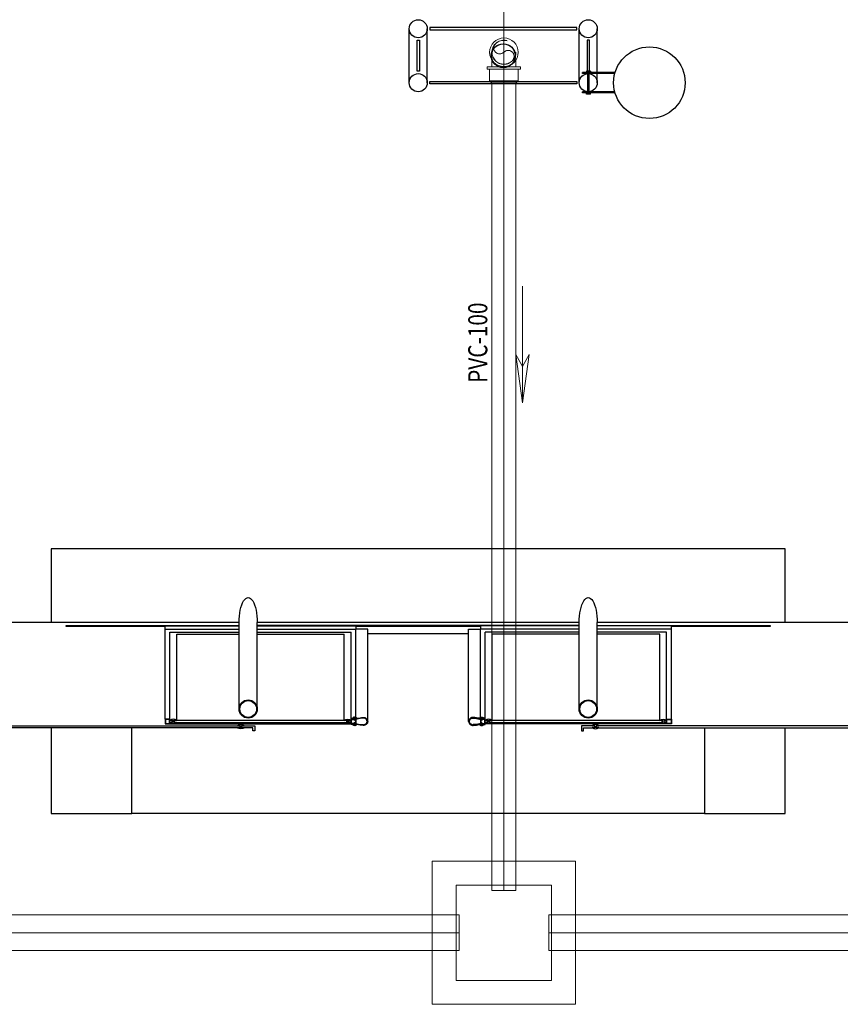
# Model space of a CAD drawing. Extents: x -51244 to 186692, y -119390 to -43488.
# Drawn here: x 68818 to 69162, y -49904 to -49491 of the extents above; entities that cross this region are included whole.
import ezdxf
from ezdxf.enums import TextEntityAlignment as Align

# ---------------------------------------------------------------- set-up
doc = ezdxf.new("R2010")
doc.units = 0
doc.header["$LTSCALE"] = 100
for name, pattern in [('HIDDEN', [0.375, 0.25, -0.125]), ('PLUVIAL', [1, 0.5, -0.5]), ('WATER', [25.4, 12.7, -6.35, 0, -6.35])]:
    doc.linetypes.add(name, pattern=pattern)
doc.layers.add('005', color=51, linetype='CONTINUOUS')
doc.layers.add('arquitetonico', color=1, linetype='CONTINUOUS', lineweight=0)
doc.layers.add('pluvial', color=7, linetype='CONTINUOUS', lineweight=0)
doc.styles.add('Vcadd_RomanS', font='RomanS')

msp = doc.modelspace()

# ---------------------------------------------------------------- linework, layer by layer
at = {"layer": '005'}
for p, q in [((68980.885, -49517.68), (68980.885, -49495.071)), ((68988.485, -49517.68), (68988.485, -49495.071)), ((69052.122, -49517.68), (69052.122, -49495.07)), ((69059.722, -49517.68), (69059.722, -49495.07)), ((69066.767, -49513.38, 0), (69053.471, -49513.38, 0)), ((69053.471, -49513.88, 0), (69053.471, -49513.38, 0)), ((69066.701, -49513.88, 0), (69053.471, -49513.88, 0)), ((69055.211, -49512.88, 0), (69055.211, -49513.38, 0)), ((69056.811, -49512.88, 0), (69055.211, -49512.88, 0)), ((69055.711, -49521.48, 0), (69055.711, -49513.88, 0)), ((69056.311, -49521.48, 0), (69056.311, -49513.88, 0)), ((69056.811, -49512.88, 0), (69056.811, -49513.38, 0)), ((69066.701, -49521.48, 0), (69053.471, -49521.48, 0)), ((69053.471, -49521.98, 0), (69053.471, -49521.48, 0)), ((69066.767, -49521.98, 0), (69053.471, -49521.98, 0)), ((69055.211, -49522.48, 0), (69055.211, -49521.98, 0)), ((69056.811, -49522.48, 0), (69055.211, -49522.48, 0)), ((69056.811, -49522.48, 0), (69056.811, -49521.98, 0)), ((68909.612, -49743.964), (68774.732, -49743.964)), ((68917.232, -49780.21), (68917.232, -49743.964)), ((69052.112, -49743.964), (68917.232, -49743.964)), ((69052.112, -49745.208), (68917.232, -49745.208)), ((69010.777, -49745.614), (68958.566, -49745.614)), ((69194.612, -49743.964), (69059.732, -49743.964)), ((69059.732, -49780.21), (69059.732, -49743.964)), ((68878.566, -49746.684), (68909.612, -49746.684)), ((68878.566, -49784.41), (68878.566, -49746.684)), ((68880.566, -49747.971), (68909.612, -49747.971)), ((68880.566, -49784.41), (68880.566, -49747.971)), ((68883.448, -49748.825), (68909.605, -49748.825)), ((68883.448, -49784.915), (68883.448, -49748.825)), ((68917.225, -49748.825), (68953.671, -49748.825)), ((68917.232, -49746.684), (68958.566, -49746.684)), ((68917.232, -49747.971), (68956.566, -49747.971)), ((68953.671, -49784.915), (68953.671, -49748.825)), ((68956.566, -49784.11), (68956.566, -49747.971)), ((68958.566, -49783.715), (68958.566, -49746.684)), ((69005.817, -49748.709), (68963.527, -49748.709)), ((69010.777, -49783.715), (69010.777, -49746.684)), ((69052.112, -49746.684), (69010.777, -49746.684)), ((69012.777, -49784.11), (69012.777, -49747.971)), ((69052.112, -49747.971), (69012.777, -49747.971)), ((69052.105, -49748.825), (69015.659, -49748.825)), ((69015.659, -49784.915), (69015.659, -49748.825)), ((69085.882, -49748.825), (69059.725, -49748.825)), ((69090.777, -49746.684), (69059.732, -49746.684)), ((69088.777, -49747.971), (69059.732, -49747.971)), ((69085.882, -49784.915), (69085.882, -49748.825)), ((69088.777, -49784.41), (69088.777, -49747.971)), ((69090.777, -49784.41), (69090.777, -49746.684)), ((68880.566, -49786.41), (68956.566, -49786.41)), ((69088.777, -49786.41), (69012.777, -49786.41))]:
    msp.add_line(p, q, dxfattribs=at)
for points in [[(68989.485, -49495.571), (69051.211, -49495.571), (69051.211, -49494.571), (68989.485, -49494.571)], [(68984.685, -49499.871), (68985.185, -49499.871), (68985.185, -49512.88), (68984.185, -49512.88), (68984.185, -49499.871)], [(69056.011, -49499.871), (69055.511, -49499.871), (69055.511, -49512.88), (69056.511, -49512.88), (69056.511, -49499.871)], [(68989.485, -49517.18), (69051.211, -49517.18), (69051.211, -49518.18), (68989.485, -49518.18)], [(68880.566, -49786.41), (68880.566, -49784.41), (68878.566, -49784.41), (68878.566, -49786.41)], [(68956.566, -49786.41), (68956.566, -49784.41), (68958.566, -49784.41), (68958.566, -49786.41)], [(69012.777, -49786.41), (69012.777, -49784.41), (69010.777, -49784.41), (69010.777, -49786.41)], [(69088.777, -49786.41), (69088.777, -49784.41), (69090.777, -49784.41), (69090.777, -49786.41)]]:
    msp.add_lwpolyline(points, close=True, dxfattribs=at)
for points in [[(69138.422, -49743.964), (69138.422, -49713.098), (68830.922, -49713.098), (68830.922, -49743.964)], [(68878.566, -49745.614), (68837.172, -49745.614), (68837.172, -49745.208), (68909.612, -49745.208)], [(68878.566, -49746.684), (68878.566, -49745.294), (68909.612, -49745.294)], [(68909.612, -49780.21), (68909.612, -49743.964)], [(68917.232, -49745.294), (68958.566, -49745.294), (68958.566, -49746.684)], [(69052.112, -49745.294), (69010.777, -49745.294), (69010.777, -49746.684)], [(69052.112, -49780.21), (69052.112, -49743.964)], [(69059.732, -49745.208), (69132.172, -49745.208), (69132.172, -49745.614), (69090.777, -49745.614)], [(69090.777, -49746.684), (69090.777, -49745.294), (69059.732, -49745.294)], [(68963.527, -49785.41), (68963.527, -49746.684), (68958.566, -49746.684)], [(69005.817, -49785.41), (69005.817, -49746.684), (69010.777, -49746.684)], [(68880.416, -49784.56), (68878.716, -49784.56), (68878.716, -49786.26), (68880.416, -49786.26), (68880.416, -49784.56)], [(68880.56, -49785.81), (68881.56, -49785.81), (68881.56, -49785.01), (68880.56, -49785.01)], [(68882.358, -49785.814), (68954.744, -49785.814), (68954.744, -49785.014), (68882.358, -49785.014), (68882.358, -49785.814)], [(68956.56, -49785.81), (68955.56, -49785.81), (68955.56, -49785.01), (68956.56, -49785.01)], [(68956.716, -49784.56), (68958.416, -49784.56), (68958.416, -49786.26), (68956.716, -49786.26), (68956.716, -49784.56)], [(69012.627, -49784.56), (69010.927, -49784.56), (69010.927, -49786.26), (69012.627, -49786.26), (69012.627, -49784.56)], [(69012.77, -49785.81), (69013.77, -49785.81), (69013.77, -49785.01), (69012.77, -49785.01)], [(69014.568, -49785.814), (69086.954, -49785.814), (69086.954, -49785.014), (69014.568, -49785.014), (69014.568, -49785.814)], [(69088.77, -49785.81), (69087.77, -49785.81), (69087.77, -49785.01), (69088.77, -49785.01)], [(69088.927, -49784.56), (69090.627, -49784.56), (69090.627, -49786.26), (69088.927, -49786.26), (69088.927, -49784.56)], [(68774.279, -49787.244), (68910.072, -49787.244), (68910.072, -49788.044), (68774.279, -49788.044), (68774.279, -49787.244)], [(68830.922, -49788.044), (68830.922, -49823.955), (68864.672, -49823.955)], [(69104.672, -49788.044), (69104.672, -49823.955), (68864.672, -49823.955), (68864.672, -49788.044)], [(68916.172, -49787.244), (68916.172, -49789.294), (68915.372, -49789.294), (68915.372, -49788.044), (68910.672, -49788.044), (68910.672, -49787.244), (68916.172, -49787.244)], [(69053.172, -49787.244), (69053.172, -49789.294), (69053.972, -49789.294), (69053.972, -49788.044), (69058.672, -49788.044), (69058.672, -49787.244), (69053.172, -49787.244)], [(69195.065, -49787.244), (69059.272, -49787.244), (69059.272, -49788.044), (69195.065, -49788.044), (69195.065, -49787.244)], [(69104.672, -49823.955), (69138.422, -49823.955), (69138.422, -49788.044)]]:
    msp.add_lwpolyline(points, dxfattribs=at)
for points in [[(68882.267, -49784.909), (68883.448, -49784.915, 0.3143656), (68880.586, -49784.951), (68881.767, -49784.957), (68881.762, -49785.857), (68880.581, -49785.851, 0.3144848), (68883.443, -49785.865), (68882.262, -49785.859)], [(68910.622, -49788.094), (68911.803, -49788.094, -0.3144861), (68908.941, -49788.094), (68910.122, -49788.094), (68910.122, -49787.194), (68908.941, -49787.194, -0.3144848), (68911.803, -49787.194), (68910.622, -49787.194)], [(68954.852, -49784.909), (68953.671, -49784.915, -0.3143656), (68956.534, -49784.951), (68955.353, -49784.957), (68955.357, -49785.857), (68956.538, -49785.851, -0.3144848), (68953.676, -49785.865), (68954.857, -49785.859)], [(68956.566, -49786.711), (68956.566, -49786.41), (68959.051, -49786.41, 0.0402443), (68961.58, -49786.771, 0.4412056), (68963.226, -49785.41, 0.4412056), (68961.58, -49784.049, 0.0402443), (68959.051, -49784.41), (68956.566, -49784.41), (68956.566, -49784.11), (68959.037, -49784.11, -0.0399399), (68961.584, -49783.748, -0.4363975), (68963.527, -49785.41, -0.4363975), (68961.584, -49787.072, -0.0399399), (68959.037, -49786.711)], [(68958.913, -49784.11, 0.1719884), (68958.448, -49783.648), (68958.448, -49783.959), (68957.693, -49783.959), (68957.693, -49783.648, 0.1719884), (68957.228, -49784.11)], [(68958.913, -49786.711, -0.1719884), (68958.448, -49787.173), (68958.448, -49786.861), (68957.693, -49786.861), (68957.693, -49787.173, -0.1719884), (68957.228, -49786.711)], [(69012.777, -49786.711), (69012.777, -49786.41), (69010.293, -49786.41, -0.0402443), (69007.764, -49786.771, -0.4412056), (69006.118, -49785.41, -0.4412056), (69007.764, -49784.049, -0.0402443), (69010.293, -49784.41), (69012.777, -49784.41), (69012.777, -49784.11), (69010.307, -49784.11, 0.0399399), (69007.76, -49783.748, 0.4363975), (69005.817, -49785.41, 0.4363975), (69007.76, -49787.072, 0.0399399), (69010.307, -49786.711)], [(69010.431, -49784.11, -0.1719884), (69010.896, -49783.648), (69010.896, -49783.959), (69011.65, -49783.959), (69011.65, -49783.648, -0.1719884), (69012.115, -49784.11)], [(69010.431, -49786.711, 0.1719884), (69010.896, -49787.173), (69010.896, -49786.861), (69011.65, -49786.861), (69011.65, -49787.173, 0.1719884), (69012.115, -49786.711)], [(69014.478, -49784.909), (69015.659, -49784.915, 0.3143656), (69012.796, -49784.951), (69013.977, -49784.957), (69013.973, -49785.857), (69012.792, -49785.851, 0.3144848), (69015.654, -49785.865), (69014.473, -49785.859)], [(69058.722, -49788.094), (69057.541, -49788.094, 0.3144861), (69060.403, -49788.094), (69059.222, -49788.094), (69059.222, -49787.194), (69060.403, -49787.194, 0.3144848), (69057.541, -49787.194), (69058.722, -49787.194)], [(69087.063, -49784.909), (69085.882, -49784.915, -0.3143656), (69088.745, -49784.951), (69087.564, -49784.957), (69087.568, -49785.857), (69088.749, -49785.851, -0.3144848), (69085.887, -49785.865), (69087.068, -49785.859)]]:
    msp.add_lwpolyline(points, format="xyb", close=True, dxfattribs=at)
for points in [[(68958.07, -49785.038), (68958.171, -49784.955), (68958.171, -49783.912), (68958.411, -49783.912, 0.350867), (68958.124, -49783.597), (68958.124, -49783.695), (68958.017, -49783.695), (68958.017, -49783.597, 0.350867), (68957.73, -49783.912), (68957.97, -49783.912), (68957.97, -49784.955), (68958.07, -49785.038)], [(68958.07, -49785.782), (68958.171, -49785.866), (68958.171, -49786.908), (68958.411, -49786.908, -0.350867), (68958.124, -49787.224), (68958.124, -49787.126), (68958.017, -49787.126), (68958.017, -49787.224, -0.350867), (68957.73, -49786.908), (68957.97, -49786.908), (68957.97, -49785.866), (68958.07, -49785.782)], [(69011.273, -49785.038), (69011.173, -49784.955), (69011.173, -49783.912), (69010.933, -49783.912, -0.350867), (69011.22, -49783.597), (69011.22, -49783.695), (69011.327, -49783.695), (69011.327, -49783.597, -0.350867), (69011.613, -49783.912), (69011.373, -49783.912), (69011.373, -49784.955), (69011.273, -49785.038)], [(69011.273, -49785.782), (69011.173, -49785.866), (69011.173, -49786.908), (69010.933, -49786.908, 0.350867), (69011.22, -49787.224), (69011.22, -49787.126), (69011.327, -49787.126), (69011.327, -49787.224, 0.350867), (69011.613, -49786.908), (69011.373, -49786.908), (69011.373, -49785.866), (69011.273, -49785.782)]]:
    msp.add_lwpolyline(points, format="xyb", dxfattribs=at)
for centre, radius in [((68984.685, -49495.071), 3.8), ((69055.922, -49495.07), 3.8), ((69020.335, -49506.375), 5), ((69020.335, -49506.375), 5), ((69020.367, -49506.376), 5), ((69081.551, -49517.68, 0), 15), ((68984.685, -49517.68), 3.8), ((69055.922, -49517.68), 3.8), ((69055.922, -49517.68), 3.8), ((68913.422, -49780.21), 3.81), ((68913.422, -49780.21), 3.5), ((69055.922, -49780.21), 3.81), ((69055.922, -49780.21), 3.5)]:
    msp.add_circle(centre, radius, dxfattribs=at)
at = {"layer": '005', "extrusion": (0, 0, -1)}
for centre in [(68913.422, -49743.964), (69055.922, -49743.964)]:
    msp.add_ellipse(centre, major_axis=(0, -10.433), ratio=0.3651845, start_param=1.5707963, end_param=4.712389, dxfattribs=at)
at = {"layer": 'arquitetonico', "color": 1, "linetype": 'HIDDEN', "lineweight": 0}
for p, q in [((69026.59, -49516.849), (69014.59, -49516.849)), ((69025.59, -49517.849), (69015.59, -49517.849))]:
    msp.add_line(p, q, dxfattribs=at)
for radius in [5.04, 5]:
    msp.add_circle((69020.59, -49504.932), radius, dxfattribs=at)
for centre, start, end in [((69018.823, -49503.108), 135, 315), ((69022.358, -49506.643), 315, 135)]:
    msp.add_arc(centre, 2.5, start, end, dxfattribs=at)
at = {"layer": 'pluvial', "color": 1, "linetype": 'Continuous', "lineweight": 0}
msp.add_line((69020.59, -49504.932), (69020.59, -49439.464), dxfattribs=at)
at = {"layer": 'pluvial', "color": 12, "linetype": 'WATER', "lineweight": 0}
for p, q in [((69020.59, -49504.771), (69020.59, -49856.325)), ((68005.54, -49873.993), (69001.769, -49873.993)), ((69039.437, -49873.993), (69566.125, -49873.993))]:
    msp.add_line(p, q, dxfattribs=at)
at = {"layer": 'pluvial', "color": 2, "linetype": 'Continuous', "lineweight": 0}
for p, q in [((69015.59, -49508.249), (69015.59, -49511.049)), ((69025.59, -49508.249), (69025.59, -49511.049)), ((69013.59, -49511.049), (69013.59, -49512.049)), ((69027.59, -49511.049), (69013.59, -49511.049)), ((69013.59, -49512.049), (69014.59, -49512.049)), ((69014.59, -49512.049), (69014.59, -49516.849)), ((69026.59, -49512.049), (69014.59, -49512.049)), ((69026.59, -49512.049), (69026.59, -49516.849)), ((69027.59, -49512.049), (69026.59, -49512.049)), ((69027.59, -49511.049), (69027.59, -49512.049)), ((69014.59, -49516.849), (69015.59, -49517.849)), ((69015.59, -49517.849), (69015.59, -49856.325)), ((69025.59, -49517.849), (69026.59, -49516.849)), ((69025.59, -49517.849), (69025.59, -49856.325)), ((69025.59, -49856.325), (69015.59, -49856.325)), ((68005.54, -49866.493), (69001.769, -49866.493)), ((69001.769, -49866.493), (69001.769, -49881.493)), ((69039.412, -49866.493), (69039.412, -49881.493)), ((69039.437, -49866.493), (69566.125, -49866.493)), ((68005.54, -49881.493), (69001.769, -49881.493)), ((69039.437, -49881.493), (69566.125, -49881.493))]:
    msp.add_line(p, q, dxfattribs=at)
at = {"layer": 'pluvial', "color": 12, "linetype": 'Continuous', "lineweight": 0}
for p, q in [((69028.384, -49603.004), (69028.384, -49651.904)), ((69028.384, -49651.904), (69025.54, -49631.676)), ((69025.54, -49631.676), (69028.371, -49636.58)), ((69031.195, -49631.671), (69028.371, -49636.58)), ((69028.384, -49651.904), (69031.195, -49631.671))]:
    msp.add_line(p, q, dxfattribs=at)
at = {"layer": 'pluvial', "color": 3, "linetype": 'Continuous', "lineweight": 0, "flags": 128}
for points in [[(68990.59, -49843.993), (68990.59, -49903.993), (69050.59, -49903.993), (69050.59, -49843.993)], [(69000.59, -49853.993), (69000.59, -49893.993), (69040.59, -49893.993), (69040.59, -49853.993)]]:
    msp.add_lwpolyline(points, close=True, dxfattribs=at)
at = {"layer": 'pluvial', "color": 2, "linetype": 'Continuous', "lineweight": 0}
msp.add_circle((69020.59, -49504.932), 6, dxfattribs=at)

# ---------------------------------------------------------------- texts
at = {"layer": 'pluvial', "color": 2, "linetype": 'PLUVIAL', "lineweight": 0, "style": 'Vcadd_RomanS', "width": 0.8}
msp.add_text('PVC-100', height=8, rotation=90, dxfattribs=at).set_placement((69013.634, -49626.665), align=Align.CENTER)

doc.saveas('drawing.dxf')
